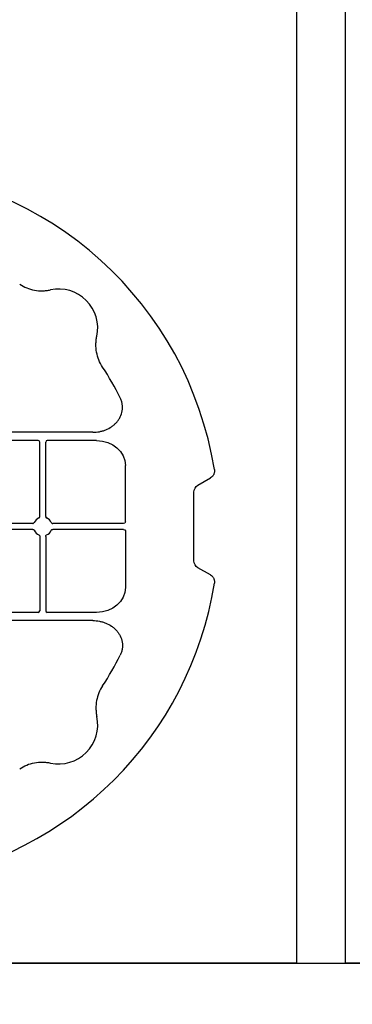
# Model space of a CAD drawing. Units: millimetres. Extents: x 788 to 16969, y 8402 to 19016.
# Drawn here: x 5875 to 5981, y 18213 to 18529 of the extents above; entities that cross this region are included whole.
import ezdxf

# ---------------------------------------------------------------- set-up
doc = ezdxf.new("R2010")
doc.units = ezdxf.units.MM
doc.layers.add('ACO STORM-BRIXX', color=7, linetype='Continuous')
doc.layers.add('Hatching', color=7, linetype='Continuous')

# ---------------------------------------------------------------- blocks, each defined once
blk = doc.blocks.new('StormBrixx 2.0 Plan')
at = {"layer": 'ACO STORM-BRIXX', "color": 0, "linetype": 'ByBlock', "lineweight": -2}
blk.add_lwpolyline([(0, 0), (-1.13686837721616e-13, 599.9999999999998), (600.0000000000001, 599.9999999999998), (1200, 599.9999999999998), (1200, -2.273736754432321e-13), (599.9999999999999, -1.13686837721616e-13), (0, -5.684341886080801e-14)], dxfattribs=at)

msp = doc.modelspace()

# ---------------------------------------------------------------- hatches: boundary and pattern name
at = {"layer": 'Hatching'}
h = msp.add_hatch(dxfattribs=at)
h.set_pattern_fill('ANSI33', color=8, scale=10)
h.set_pattern_definition([(45, (4.547473508864641e-13, -1.818989403545856e-12), (-44.90128060534577, 44.90128060534577), []), (45, (44.90130000000045, -1.818989403545856e-12), (-44.90128060534577, 44.90128060534577), [31.75, -15.875])])
edge = h.paths.add_edge_path()
edge.add_arc((5188.576059062027, 17006.15808326765), 790.5973002432107, 308.3516570648555, 411.6483606742017)
edge.add_arc((6169.685485007974, 18246.15808476683), 790.597093055131, 128.3516506667001, 231.6483315942354, ccw=False)
edge.add_line((5679.130870931032, 18866.15803166606), (4779.130865950956, 18866.15803166606))
edge.add_line((4779.130865950956, 18866.15803166606), (4779.130865950956, 16386.1580226708))
edge.add_line((4779.130865950956, 16386.1580226708), (5679.130870931032, 16386.15802866764))

# ---------------------------------------------------------------- linework, layer by layer
at = {"layer": 'ACO STORM-BRIXX', "color": 0, "linetype": 'ByBlock', "lineweight": -2}
for p, q in [((5898.045111593794, 18396.41438363923), (5861.948125210594, 18396.41438363923)), ((5880.529601273131, 18393.7716831906), (5861.948125210594, 18393.7716831906)), ((5881.029594835829, 18369.40520312509), (5881.029594835829, 18393.27168776526)), ((5882.922295627188, 18369.40520312509), (5882.922295627188, 18393.27168776526)), ((5899.258498248648, 18393.7716831906), (5883.422292915177, 18393.7716831906)), ((5908.475946781229, 18367.66329824331), (5908.475946781229, 18385.78906035854)), ((5931.774985191416, 18379.46803341492), (5935.758564767431, 18381.76795500203)), ((5930.47594666202, 18355.21803363098), (5930.47594666202, 18377.21803351177)), ((5878.78877684195, 18367.16438437451), (5854.172291380357, 18367.16438437451)), ((5907.899852988314, 18367.16438437451), (5885.163113621067, 18367.16438437451)), ((5878.78877684195, 18365.27168276825), (5854.172291380357, 18365.27168276825)), ((5881.029594835829, 18363.03086401767), (5881.029594835829, 18339.1643793775)), ((5882.922295627188, 18363.03086401767), (5882.922295627188, 18339.1643793775)), ((5907.899852988314, 18365.27168276825), (5885.163113621067, 18365.27168276825)), ((5908.475946781229, 18364.77276889945), (5908.475946781229, 18346.64700678422)), ((5935.758564767431, 18350.66811214073), (5931.774985191416, 18352.96803372784)), ((5880.529601273131, 18338.66438395216), (5861.948125210594, 18338.66438395216)), ((5899.258498248648, 18338.66438395216), (5883.422292915177, 18338.66438395216)), ((5898.045111593794, 18336.02168350352), (5861.948125210594, 18336.02168350352)), ((5379.130870931032, 18226.15802866764), (5979.130870931032, 18226.15802866764)), ((5979.130870931032, 18226.15802866764), (6579.130870931032, 18226.15802866764))]:
    msp.add_line(p, q, dxfattribs=at)
msp.add_lwpolyline([(5632.429650948532, 18826.15802641882), (5632.429650948532, 18826.15802641882), (5632.429650948532, 18826.15802641882), (5963.415945887158, 18826.15802641882), (5963.415945887158, 18226.15802641882), (5379.341407271384, 18226.15802641882)], dxfattribs=at)
for centre, radius, start, end in [((5823.475945887159, 18366.21803357138), 115.0000000000001, 9.11169326846503, 86.67987685450083), ((5887.115556193949, 18429.85764387817), 12.50000000000097, 347.7806682727933, 102.2193317272448), ((5823.475945887159, 18366.21803357138), 93.00000000000017, 26.33196323163891, 33.33449070496693), ((5880.529590340542, 18393.27167802476), 0.5000047597756521, 0.001090823815822913, 89.99890917613206), ((5883.422301433775, 18393.27167802476), 0.5000047597756521, 90.00109082386793, 179.9989091761842), ((5881.975945887159, 18366.21803357138), 2.999999999999994, 114.4086734142012, 155.5913265857329), ((5881.975945887159, 18366.21803357138), 3.000000000000196, 24.40867341426708, 65.59132658579881), ((5881.975945887159, 18366.21803357138), 2.999999999999994, 204.4086734142671, 245.5913265857988), ((5881.975945887159, 18366.21803357138), 3.000000000000196, 294.4086734142012, 335.5913265857329), ((5823.475945887159, 18366.21803357138), 115.0000000000001, 279.111693268476, 350.888306731535), ((5880.529590340542, 18339.164389118), 0.5000047597756521, 270.0010908238679, 359.9989091761842), ((5883.422301433775, 18339.164389118), 0.5000047597756521, 180.0010908238158, 269.9989091761321), ((5823.475945887159, 18366.21803357138), 93.00000000000006, 326.665509295033, 333.668036768361), ((5887.115556193949, 18302.57842326459), 12.50000000000087, 257.7806682727551, 12.21933172720665)]:
    msp.add_arc(centre, radius, start, end, dxfattribs=at)
at = {"layer": 'ACO STORM-BRIXX', "color": 0, "linetype": 'ByBlock', "lineweight": -2, "extrusion": (0, 0, -1)}
for centre, major_axis, ratio, start_param, end_param in [((5899.238341580125, 18385.77160662949), (9.237406458886376, 0.06981211788503748), 0.8660192208091086, 4.721115522807852, 6.289730193229706), ((5933.940047502298, 18376.71803357138), (-3.122498999199252, 1.802775637732123), 0.8320502943377602, 5.835352910250656, 6.731017704108535), ((5907.898595617969, 18367.664389118), (-0.5773379036804192, 0.004363257367634431), 0.8660192208091522, 3.135047767540229, 4.703662437961798), ((5933.940047502298, 18355.71803357138), (-3.122498999199253, -1.802775637731902), 0.8320502943378392, 5.835352910250631, 6.731017704108505), ((5899.238341580125, 18346.66446051327), (9.237406458886378, -0.06981211788481545), 0.8660192208091089, 6.27664042112951, 7.845255091551352)]:
    msp.add_ellipse(centre, major_axis=major_axis, ratio=ratio, start_param=start_param, end_param=end_param, dxfattribs=at)
at = {"layer": 'ACO STORM-BRIXX', "color": 0, "linetype": 'ByBlock', "lineweight": -2, "extrusion": (0, 0, -0.9999999999999999)}
msp.add_ellipse((5907.898595617969, 18364.77167802476), major_axis=(-0.5773379036804187, -0.004363257367856473), ratio=0.8660192208091494, start_param=1.579522869218134, end_param=3.148137539640262, dxfattribs=at)
at = {"layer": 'ACO STORM-BRIXX', "color": 0, "linetype": 'ByBlock', "lineweight": -2}
for points, knots in [([(5874.581850380322, 18443.91736771226), (5875.308664771301, 18443.43931333431), (5876.067322279989, 18443.03974545212), (5877.647652777408, 18442.39592941025), (5878.469295611372, 18442.1516069255), (5880.180653178291, 18441.83074467313), (5881.037971281694, 18441.76035493769), (5882.325329245121, 18441.7821093444), (5882.754734351065, 18441.8107024293), (5883.614117779196, 18441.91069479756), (5884.044587332704, 18441.98235012581), (5884.469874109172, 18442.07445059295)], [0, 0, 0, 0, 0.25, 0.25, 0.5, 0.5, 0.75, 0.75, 0.875, 0.875, 1, 1, 1, 1]), ([(5901.175280028036, 18417.32393806455), (5900.697225650089, 18418.05075245552), (5900.297657767895, 18418.80940996421), (5899.653841726027, 18420.38974046163), (5899.409519241281, 18421.21138329559), (5899.088656988913, 18422.92274086252), (5899.01826725347, 18423.78005896592), (5899.040021660179, 18425.06741692934), (5899.068614745074, 18425.49682203529), (5899.168607113343, 18426.35620546342), (5899.240262441588, 18426.78667501693), (5899.332362908728, 18427.21196179339)], [0, 0, 0, 0, 0.25, 0.25, 0.5, 0.5, 0.75, 0.75, 0.875, 0.875, 1, 1, 1, 1]), ([(5898.045109176206, 18396.41438435832), (5898.75674636553, 18396.41438435832), (5899.456231631249, 18396.4802600241), (5900.487688104826, 18396.67541254633), (5900.828518178854, 18396.75666542514), (5901.503936661382, 18396.95300729677), (5901.839842653535, 18397.06862337461), (5902.828582643637, 18397.46700772308), (5903.448921282883, 18397.79443968925), (5904.317810770612, 18398.38374583658), (5904.597077716307, 18398.59668928807), (5905.132856286096, 18399.0588254086), (5905.390108172991, 18399.30930440844), (5905.864375864307, 18399.83459537563), (5906.083393113355, 18400.11088097438), (5906.483174121962, 18400.69225349771), (5906.664646445448, 18400.99871927976), (5907.140879946162, 18401.95700351681), (5907.358826064807, 18402.62543434732), (5907.527608376, 18403.67506382237), (5907.556593209611, 18404.03422344063), (5907.557398222067, 18404.74151920386), (5907.530003659389, 18405.09297906371), (5907.42029005418, 18405.79157545139), (5907.337028005466, 18406.14110184483), (5907.119173465519, 18406.81964113886), (5906.984905688652, 18407.14946004536), (5906.826183823428, 18407.47015880109)], [0, 0, 0, 0, 0.1249999999999992, 0.1249999999999992, 0.1874999999999999, 0.1874999999999999, 0.2500000000000007, 0.2500000000000007, 0.3749999999999997, 0.3749999999999997, 0.4374999999999996, 0.4374999999999996, 0.4999999999999994, 0.4999999999999994, 0.5624999999999993, 0.5624999999999993, 0.6249999999999991, 0.6249999999999991, 0.75, 0.75, 0.8125, 0.8125, 0.875, 0.875, 0.9375000000000001, 0.9375000000000001, 1, 1, 1, 1]), ([(5937.024819345665, 18384.42938542413), (5937.066606119059, 18384.16884238027), (5937.07262120676, 18383.90829913133), (5937.021958469992, 18383.51748391574), (5936.994887514871, 18383.38795364472), (5936.921747447857, 18383.13793041658), (5936.875569123544, 18383.01635060999), (5936.763560515426, 18382.78021011634), (5936.697088466353, 18382.66497142142), (5936.548814818061, 18382.44947403353), (5936.466719741511, 18382.34827980284), (5936.197482825302, 18382.06360025419), (5935.987211410576, 18381.8999642049), (5935.758565043006, 18381.76795516304)], [0, 0, 0, 0, 0.2499999999999994, 0.2499999999999994, 0.3749999999999991, 0.3749999999999991, 0.4999999999999988, 0.4999999999999988, 0.6249999999999984, 0.6249999999999984, 0.7499999999999982, 0.7499999999999982, 1, 1, 1, 1]), ([(5880.736219035009, 18368.94989691571), (5880.823841950449, 18368.9896604278), (5880.898130006155, 18369.05417942456), (5881.001236791397, 18369.21391612363), (5881.029595100228, 18369.30897989379), (5881.029595100228, 18369.40520313886)], [0, 0, 0, 0, 0.5, 0.5, 1, 1, 1, 1]), ([(5882.922296674091, 18369.40520313886), (5882.922296674091, 18369.30897989736), (5882.950350069024, 18369.21466964768), (5883.053201596567, 18369.05476847359), (5883.128049820612, 18368.98966042927), (5883.21567273931, 18368.94989691571)], [0, 0, 0, 0, 0.5, 0.5, 1, 1, 1, 1]), ([(5878.788776319678, 18367.16438435832), (5878.884999561176, 18367.16438435832), (5878.979309810862, 18367.19243775324), (5879.139210984949, 18367.29528928079), (5879.204319029262, 18367.37013750483), (5879.244082542837, 18367.45776042353)], [0, 0, 0, 0, 0.4999999999999998, 0.4999999999999998, 1, 1, 1, 1]), ([(5884.707809231482, 18367.45776042353), (5884.747572743578, 18367.37013750809), (5884.812091740334, 18367.29584945238), (5884.971828439404, 18367.19274266715), (5885.066892209567, 18367.16438435832), (5885.163115454641, 18367.16438435832)], [0, 0, 0, 0, 0.5, 0.5, 1, 1, 1, 1]), ([(5878.788776319678, 18365.27168278445), (5878.884999561176, 18365.27168278445), (5878.979309810862, 18365.24362938952), (5879.139210984949, 18365.14077786198), (5879.204319029262, 18365.06592963792), (5879.244082542837, 18364.97830671923)], [0, 0, 0, 0, 0.5000000000000002, 0.5000000000000002, 1, 1, 1, 1]), ([(5880.736219035009, 18363.48617022706), (5880.823841950449, 18363.44640671496), (5880.898130006155, 18363.38188771821), (5881.001236791397, 18363.22215101914), (5881.029595100228, 18363.12708724898), (5881.029595100228, 18363.0308640039)], [0, 0, 0, 0, 0.5, 0.5, 1, 1, 1, 1]), ([(5882.922296674091, 18363.0308640039), (5882.922296674091, 18363.1270872454), (5882.950350069024, 18363.22139749509), (5883.053201596567, 18363.38129866917), (5883.128049820612, 18363.44640671348), (5883.21567273931, 18363.48617022706)], [0, 0, 0, 0, 0.5, 0.5, 1, 1, 1, 1]), ([(5884.707809231482, 18364.97830671923), (5884.747572743578, 18365.06592963467), (5884.812091740334, 18365.14021769038), (5884.971828439404, 18365.24332447562), (5885.066892209567, 18365.27168278445), (5885.163115454641, 18365.27168278445)], [0, 0, 0, 0, 0.5, 0.5, 1, 1, 1, 1]), ([(5935.758565043006, 18350.66811197973), (5935.98708488494, 18350.53617598747), (5936.193045054113, 18350.37649050211), (5936.46432808548, 18350.0906420617), (5936.547754985819, 18349.98792495266), (5936.695609926639, 18349.77344953593), (5936.760812421342, 18349.66092086853), (5936.87337389085, 18349.42504294964), (5936.920853836382, 18349.30076879464), (5936.994522522176, 18349.04977669242), (5937.021252129496, 18348.92224038044), (5937.072298871068, 18348.53374732751), (5937.066629128853, 18348.26736822994), (5937.024819345665, 18348.00668171864)], [0, 0, 0, 0, 0.2499999999999992, 0.2499999999999992, 0.3749999999999988, 0.3749999999999988, 0.4999999999999983, 0.4999999999999983, 0.6249999999999979, 0.6249999999999979, 0.7499999999999976, 0.7499999999999976, 1, 1, 1, 1]), ([(5898.045109176206, 18336.02168278445), (5898.75674636553, 18336.02168278445), (5899.456231631249, 18335.95580711866), (5900.487688104826, 18335.76065459643), (5900.828518178854, 18335.67940171761), (5901.503936661382, 18335.483059846), (5901.839842653535, 18335.36744376815), (5902.828582643637, 18334.96905941967), (5903.448921282883, 18334.64162745351), (5904.317810770612, 18334.05232130618), (5904.597077716307, 18333.83937785469), (5905.132856286096, 18333.37724173416), (5905.390108172991, 18333.12676273432), (5905.864375864307, 18332.60147176713), (5906.083393113355, 18332.32518616838), (5906.483174121962, 18331.74381364506), (5906.664646445448, 18331.437347863), (5907.140879946162, 18330.47906362595), (5907.358826064807, 18329.81063279544), (5907.527608376, 18328.76100332039), (5907.556593209611, 18328.40184370213), (5907.557398222067, 18327.6945479389), (5907.530003659389, 18327.34308807905), (5907.42029005418, 18326.64449169138), (5907.337028005466, 18326.29496529793), (5907.119173465519, 18325.6164260039), (5906.984905688652, 18325.2866070974), (5906.826183823428, 18324.96590834167)], [0, 0, 0, 0, 0.1249999999999999, 0.1249999999999999, 0.1874999999999987, 0.1874999999999987, 0.2499999999999974, 0.2499999999999974, 0.3749999999999972, 0.3749999999999972, 0.4374999999999974, 0.4374999999999974, 0.4999999999999976, 0.4999999999999976, 0.5624999999999978, 0.5624999999999978, 0.6249999999999979, 0.6249999999999979, 0.7499999999999994, 0.7499999999999994, 0.8124999999999996, 0.8124999999999996, 0.8749999999999998, 0.8749999999999998, 0.9374999999999999, 0.9374999999999999, 1, 1, 1, 1]), ([(5901.175280028036, 18315.11212907822), (5900.697225650089, 18314.38531468724), (5900.297657767895, 18313.62665717855), (5899.653841726027, 18312.04632668113), (5899.409519241281, 18311.22468384717), (5899.088656988913, 18309.51332628025), (5899.01826725347, 18308.65600817685), (5899.040021660179, 18307.36865021342), (5899.068614745074, 18306.93924510747), (5899.168607113343, 18306.07986167934), (5899.240262441588, 18305.64939212584), (5899.332362908728, 18305.22410534937)], [0, 0, 0, 0, 0.25, 0.25, 0.5, 0.5, 0.75, 0.75, 0.875, 0.875, 1, 1, 1, 1]), ([(5874.581850380322, 18288.5186994305), (5875.308664771301, 18288.99675380845), (5876.067322279989, 18289.39632169065), (5877.64765277741, 18290.04013773251), (5878.469295611372, 18290.28446021726), (5880.180653178291, 18290.60532246963), (5881.037971281694, 18290.67571220507), (5882.325329245121, 18290.65395779836), (5882.754734351065, 18290.62536471347), (5883.614117779196, 18290.5253723452), (5884.044587332704, 18290.45371701695), (5884.469874109172, 18290.36161654981)], [0, 0, 0, 0, 0.25, 0.25, 0.5, 0.5, 0.75, 0.75, 0.875, 0.875, 1, 1, 1, 1])]:
    msp.add_open_spline(points, degree=3, knots=knots, dxfattribs=at)

# ---------------------------------------------------------------- block references
at = {"layer": 'ACO STORM-BRIXX'}
msp.add_blockref('StormBrixx 2.0 Plan', (5979.130870931032, 18226.15802566922), dxfattribs=at)

doc.saveas('drawing.dxf')
